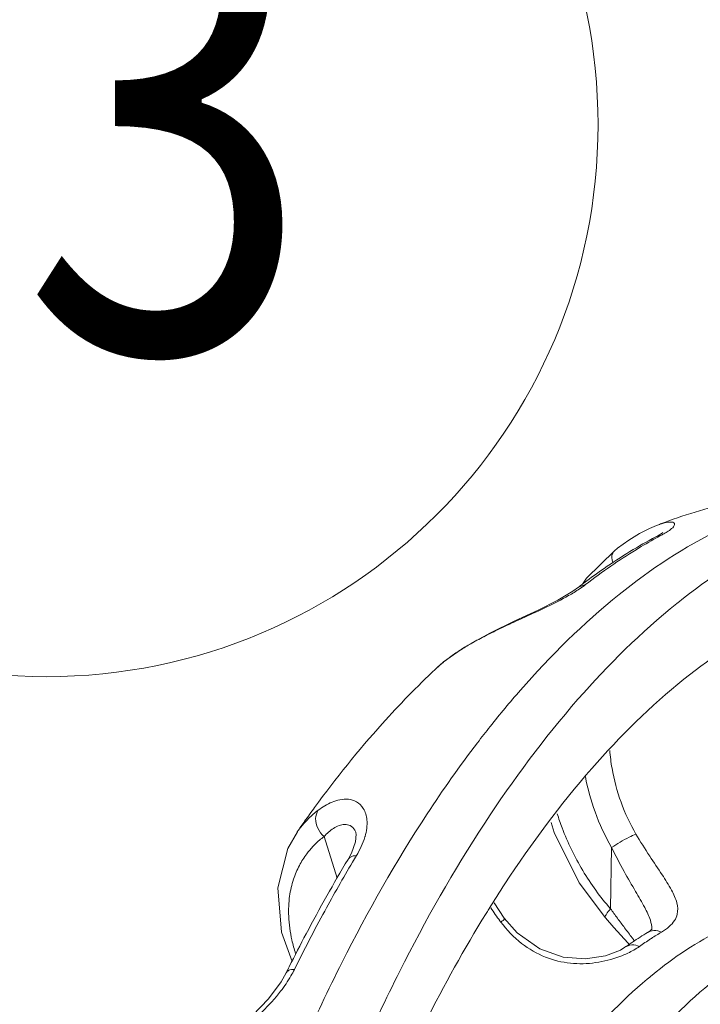
# Model space of a CAD drawing. Units: inches. Extents: x 32.6 to 40.5, y 9.7 to 20.2.
# Drawn here: x 36.7 to 36.8, y 16.2 to 16.3 of the extents above; entities that cross this region are included whole.
import ezdxf

# ---------------------------------------------------------------- set-up
doc = ezdxf.new("R2010")
doc.units = ezdxf.units.IN
doc.header["$LTSCALE"] = 2.42
doc.header["$MEASUREMENT"] = 0
doc.layers.get('0').update_dxf_attribs({"linetype": 'CONTINUOUS'})
doc.layers.add('03_AXES', color=7, linetype='CONTINUOUS')
doc.layers.add('08_ROUNDS', color=7, linetype='CONTINUOUS')
doc.styles.get("Standard").update_dxf_attribs({"font": 'romans.shx', "width": 0.8, "oblique": 15})

msp = doc.modelspace()

# ---------------------------------------------------------------- linework, layer by layer
at = {"color": 7, "linetype": 'Continuous', "lineweight": 0}
msp.add_circle((36.66438, 16.31571), 0.09248, dxfattribs=at)
at = {"layer": '03_AXES', "color": 7, "linetype": 'Continuous', "lineweight": 0}
for points, start_tangent, end_tangent in [([(36.81032, 16.25355), (36.79846, 16.25452), (36.77907, 16.25238), (36.7673, 16.24881)], (-0.987905, 0.155061), (-0.935481, -0.353376)), ([(36.73879, 16.2149), (36.74384, 16.22095), (36.7604, 16.237), (36.77744, 16.24794)], (0.622585, 0.782552), (0.900696, 0.43445)), ([(36.7673, 16.24881), (36.76667, 16.24857)], (-0.935481, -0.353376), (-0.932948, -0.360011)), ([(36.77022, 16.23561), (36.7871, 16.24642)], (0.781135, 0.624362), (0.900696, 0.43445)), ([(36.70643, 16.13277), (36.71112, 16.1456), (36.72362, 16.17387), (36.73788, 16.19871), (36.7535, 16.21944), (36.77006, 16.23548)], (0.325219, 0.945639), (0.779943, 0.62585)), ([(36.77006, 16.23548), (36.77015, 16.23556)], (0.779943, 0.62585), (0.780638, 0.624983)), ([(36.77015, 16.23556), (36.77022, 16.23561)], (0.780638, 0.624983), (0.781135, 0.624362)), ([(36.73854, 16.18428), (36.74126, 16.18853), (36.75582, 16.20785), (36.77126, 16.22281), (36.78716, 16.23301)], (0.528356, 0.849023), (0.900696, 0.43445)), ([(36.72961, 16.2245), (36.7207, 16.21535), (36.70936, 16.20132)], (-0.727282, -0.686339), (-0.590211, -0.807249)), ([(36.73665, 16.21216), (36.73879, 16.2149)], (0.607384, 0.794409), (0.622585, 0.782552)), ([(36.68309, 15.92629), (36.67799, 15.95233), (36.67504, 15.9833), (36.67491, 16.01607), (36.67759, 16.04976), (36.68302, 16.08344), (36.69105, 16.11619), (36.70146, 16.14712), (36.71396, 16.17539), (36.72822, 16.20023), (36.73665, 16.21216)], (-0.24364, 0.969866), (0.607384, 0.794409)), ([(36.70936, 16.20132), (36.70769, 16.199)], (-0.590211, -0.807249), (-0.578581, -0.815625)), ([(36.70769, 16.199), (36.70643, 16.19721)], (-0.578581, -0.815625), (-0.569824, -0.821767)), ([(36.72796, 16.16537), (36.73809, 16.18355)], (0.449913, 0.893072), (0.525017, 0.851091)), ([(36.73809, 16.18355), (36.73854, 16.18428)], (0.525017, 0.851091), (0.528356, 0.849023)), ([(36.76593, 16.17325), (36.77771, 16.1809)], (0.77427, 0.632855), (0.900696, 0.43445)), ([(36.72537, 16.07296), (36.72624, 16.07692), (36.73283, 16.10075), (36.74128, 16.12279), (36.75133, 16.14227), (36.76262, 16.15855), (36.77477, 16.17106), (36.78737, 16.17938)], (0.20759, 0.978216), (0.900696, 0.43445)), ([(36.76512, 16.17258), (36.76593, 16.17325)], (0.765383, 0.643575), (0.77427, 0.632855)), ([(36.74423, 15.91927), (36.74258, 15.92036), (36.73241, 15.9301), (36.72381, 15.9439), (36.71706, 15.9613), (36.71239, 15.98171), (36.70997, 16.00442), (36.70987, 16.02867), (36.7121, 16.05362), (36.71659, 16.07844), (36.72317, 16.10227), (36.73163, 16.12431), (36.74167, 16.14379), (36.75296, 16.16007), (36.76512, 16.17258)], (-0.847691, 0.53049), (0.765383, 0.643575))]:
    msp.add_spline(points, degree=3, dxfattribs=dict(at, start_tangent=start_tangent, end_tangent=end_tangent))
at = {"layer": '08_ROUNDS', "color": 7, "linetype": 'Continuous', "lineweight": 0}
for p, q in [((36.76547, 16.24805), (36.76383, 16.2472)), ((36.76665, 16.24856), (36.76547, 16.24805)), ((36.76665, 16.24856), (36.76667, 16.24857)), ((36.76774, 16.2474), (36.76758, 16.24728)), ((36.76748, 16.24693), (36.76655, 16.24667)), ((36.76687, 16.24684), (36.76655, 16.24667)), ((36.76655, 16.24667), (36.76655, 16.24666)), ((36.76758, 16.24728), (36.76687, 16.24684)), ((36.7596, 16.24432), (36.7549, 16.23973)), ((36.7549, 16.23973), (36.75424, 16.23872)), ((36.75356, 16.23822), (36.75264, 16.23756)), ((36.75477, 16.23866), (36.75357, 16.23823)), ((36.75357, 16.23823), (36.75357, 16.23822)), ((36.73097, 16.22569), (36.72961, 16.2245)), ((36.70643, 16.19721), (36.70647, 16.19726)), ((36.71315, 16.1895), (36.71094, 16.19645)), ((36.71627, 16.19709), (36.71628, 16.19707)), ((36.71623, 16.19558), (36.71553, 16.19366)), ((36.75895, 16.18434), (36.75914, 16.19462)), ((36.71553, 16.19366), (36.71496, 16.19261)), ((36.71496, 16.19261), (36.71496, 16.19261)), ((36.75371, 16.18871), (36.75811, 16.18281)), ((36.74113, 16.18279), (36.73943, 16.18534)), ((36.74333, 16.18032), (36.74113, 16.18279)), ((36.76517, 16.18037), (36.76518, 16.18038)), ((36.76184, 16.17864), (36.76207, 16.17838)), ((36.76135, 16.17789), (36.76136, 16.17789))]:
    msp.add_line(p, q, dxfattribs=at)
for points in [[(36.76383, 16.2472), (36.76204, 16.2461), (36.76014, 16.24474), (36.7596, 16.24432)], [(36.75264, 16.23756), (36.75011, 16.23606), (36.74682, 16.23439), (36.74294, 16.23256), (36.73872, 16.23052), (36.73446, 16.22815), (36.73097, 16.22569)], [(36.74901, 16.19881), (36.74949, 16.19712), (36.75371, 16.18871)], [(36.70647, 16.19726), (36.70485, 16.19443), (36.7032, 16.18784), (36.7038, 16.18045), (36.70557, 16.17553)], [(36.71628, 16.19707), (36.71633, 16.19685), (36.71623, 16.19558)], [(36.75811, 16.18281), (36.7595, 16.18123), (36.76184, 16.17864)], [(36.76135, 16.17789), (36.7606, 16.17743), (36.75809, 16.17646), (36.75475, 16.17594), (36.751, 16.17622), (36.7471, 16.17761), (36.74333, 16.18032)], [(36.76594, 16.18099), (36.76593, 16.18098), (36.76558, 16.18064), (36.76518, 16.18038)], [(36.70459, 16.17361), (36.70376, 16.17211), (36.70164, 16.16924), (36.69893, 16.16646), (36.6958, 16.16391), (36.6925, 16.16168), (36.68934, 16.1598), (36.68733, 16.15865)]]:
    msp.add_lwpolyline(points, dxfattribs=at)
for points, start_tangent, end_tangent in [([(36.76728, 16.24878), (36.76769, 16.24891), (36.76899, 16.24914), (36.76968, 16.24891), (36.76937, 16.24819)], (0.947721, 0.3191), (-0.706484, -0.707729)), ([(36.76667, 16.24856), (36.76728, 16.24878)], (0.936958, 0.349442), (0.947721, 0.3191)), ([(36.76937, 16.24819), (36.76862, 16.2476), (36.76789, 16.24715)], (-0.706574, -0.707639), (-0.869911, -0.493208)), ([(36.76655, 16.24666), (36.76221, 16.24419), (36.75788, 16.24137), (36.75455, 16.23897)], (-0.883187, -0.469021), (-0.799032, -0.601289)), ([(36.76665, 16.24648), (36.76323, 16.2445), (36.75899, 16.24174), (36.75477, 16.23866)], (-0.877537, -0.479509), (-0.791943, -0.610595)), ([(36.76748, 16.24693), (36.76665, 16.24648)], (-0.883187, -0.469021), (-0.877537, -0.479509)), ([(36.76789, 16.24715), (36.76748, 16.24693)], (-0.869911, -0.493208), (-0.883227, -0.468946)), ([(36.75961, 16.24431), (36.75925, 16.24377), (36.7593, 16.24251), (36.75936, 16.24234)], (-0.757746, -0.65255), (0.314034, -0.949412)), ([(36.75376, 16.23794), (36.75193, 16.23681)], (-0.829943, -0.557848), (-0.869128, -0.494587)), ([(36.75423, 16.23873), (36.75357, 16.23823)], (-0.796727, -0.60434), (-0.791943, -0.610595)), ([(36.75477, 16.23866), (36.75376, 16.23794)], (-0.791938, -0.610602), (-0.829943, -0.557848)), ([(36.75455, 16.23897), (36.75423, 16.23873)], (-0.799032, -0.601289), (-0.796727, -0.60434)), ([(36.75193, 16.23681), (36.7483, 16.23493), (36.7446, 16.23321), (36.74121, 16.23164), (36.73829, 16.23022), (36.736, 16.22901)], (-0.869128, -0.494587), (-0.873042, -0.487645)), ([(36.73386, 16.22774), (36.73222, 16.22664), (36.73112, 16.22581)], (-0.844675, -0.535279), (-0.782583, -0.622546)), ([(36.73398, 16.22781), (36.73386, 16.22774)], (-0.84663, -0.532182), (-0.844675, -0.535279)), ([(36.73577, 16.22888), (36.73398, 16.22781)], (-0.870538, -0.492101), (-0.84663, -0.532182)), ([(36.736, 16.22901), (36.73585, 16.22893), (36.73577, 16.22888)], (-0.873042, -0.487645), (-0.870538, -0.492101)), ([(36.72983, 16.2247), (36.72961, 16.2245)], (-0.736074, -0.676901), (-0.72771, -0.685885)), ([(36.73089, 16.22562), (36.72983, 16.2247)], (-0.775323, -0.631565), (-0.736074, -0.676901)), ([(36.73098, 16.22569), (36.73089, 16.22562)], (-0.777948, -0.628328), (-0.77532, -0.631569)), ([(36.73112, 16.22581), (36.73098, 16.22569)], (-0.782583, -0.622546), (-0.777948, -0.628328)), ([(36.76321, 16.19687), (36.76071, 16.2022), (36.7592, 16.20789), (36.75883, 16.21088)], (-0.503619, 0.863926), (-0.075163, 0.997171)), ([(36.75914, 16.19462), (36.75636, 16.20057), (36.75475, 16.20648)], (-0.502434, 0.864616), (-0.181336, 0.983421)), ([(36.70996, 16.20086), (36.71106, 16.2016), (36.71228, 16.20222), (36.71361, 16.20262), (36.71501, 16.20269), (36.71638, 16.20227), (36.71752, 16.20117), (36.71813, 16.19924), (36.71781, 16.19646), (36.71779, 16.19639)], (0.797502, 0.603317), (-0.283369, -0.959011)), ([(36.70708, 16.19807), (36.7083, 16.19943), (36.70996, 16.20086)], (0.625723, 0.780045), (0.797505, 0.603312)), ([(36.70996, 16.20086), (36.70953, 16.19946), (36.70989, 16.19785), (36.71094, 16.19645)], (-0.571867, -0.820346), (0.752404, -0.658702)), ([(36.75895, 16.18434), (36.7543, 16.19075), (36.75084, 16.1979), (36.75001, 16.20027)], (-0.658321, 0.752737), (-0.304336, 0.952565)), ([(36.70647, 16.19726), (36.70679, 16.1977), (36.70708, 16.19807)], (0.573705, 0.819062), (0.625723, 0.780045)), ([(36.71094, 16.19645), (36.71169, 16.19718), (36.71254, 16.19781), (36.71345, 16.19828), (36.71441, 16.19848), (36.71533, 16.19828), (36.71609, 16.19753), (36.71628, 16.19709)], (0.684592, 0.728926), (0.31199, -0.950085)), ([(36.70918, 16.19489), (36.70942, 16.19514), (36.71094, 16.19645)], (0.694997, 0.719013), (0.797687, 0.603072)), ([(36.71779, 16.19639), (36.71637, 16.19325)], (-0.283369, -0.959011), (-0.515657, -0.856795)), ([(36.75914, 16.19462), (36.76056, 16.19551), (36.76206, 16.19633), (36.76321, 16.19687)], (0.833371, 0.552713), (0.930572, 0.366109)), ([(36.77013, 16.18344), (36.77007, 16.18532), (36.76918, 16.18746), (36.7676, 16.19005), (36.76553, 16.19317), (36.76321, 16.19687)], (0.23158, 0.972816), (-0.503492, 0.864)), ([(36.70616, 16.17683), (36.70555, 16.17912), (36.70502, 16.1831), (36.70517, 16.18646), (36.70582, 16.18928), (36.7068, 16.19162), (36.70803, 16.19355), (36.70918, 16.19489)], (-0.2966, 0.955002), (0.694997, 0.719013)), ([(36.7659, 16.18098), (36.76563, 16.18242), (36.76468, 16.18456), (36.76315, 16.18725), (36.76123, 16.19058), (36.75914, 16.19462)], (-0.017924, 0.999839), (-0.428352, 0.903612)), ([(36.71637, 16.19325), (36.71535, 16.19299), (36.71497, 16.19261)], (-0.999956, -0.009412), (-0.531689, -0.84694)), ([(36.71637, 16.19325), (36.71572, 16.19217)], (-0.515655, -0.856796), (-0.511196, -0.859464)), ([(36.71496, 16.19261), (36.7114, 16.1865), (36.70794, 16.18016), (36.7051, 16.17463)], (-0.515655, -0.856796), (-0.447124, -0.894472)), ([(36.71572, 16.19217), (36.71105, 16.18397), (36.70597, 16.17418)], (-0.511196, -0.859464), (-0.443565, -0.896242)), ([(36.73889, 16.18451), (36.74041, 16.18232)], (0.540478, -0.841358), (0.600344, -0.799742)), ([(36.75811, 16.18281), (36.75822, 16.18336), (36.75895, 16.18434)], (-0.706261, 0.707951), (0.666266, 0.745714)), ([(36.7601, 16.18278), (36.75895, 16.18434)], (-0.596561, 0.802568), (-0.585393, 0.81075)), ([(36.76751, 16.18045), (36.76878, 16.18136), (36.76967, 16.18238), (36.77013, 16.18344)], (0.858071, 0.51353), (0.231868, 0.972747)), ([(36.74041, 16.18232), (36.74055, 16.18213)], (0.600344, -0.799742), (0.605443, -0.795888)), ([(36.74109, 16.18271), (36.7411, 16.1827), (36.74055, 16.18213)], (0.896426, -0.443194), (-0.741696, -0.670736)), ([(36.74055, 16.18213), (36.74405, 16.17855), (36.74805, 16.17625), (36.75224, 16.17523), (36.75645, 16.17532), (36.76052, 16.17635)], (0.605476, -0.795863), (0.93632, 0.351148)), ([(36.76258, 16.17948), (36.76132, 16.18115), (36.7601, 16.18278)], (-0.600091, 0.799932), (-0.596561, 0.802568)), ([(36.76517, 16.18037), (36.7639, 16.17959), (36.76263, 16.17876)], (-0.858098, -0.513486), (-0.831683, -0.555251)), ([(36.76518, 16.18038), (36.7662, 16.18069), (36.76751, 16.18045)], (0.861757, 0.507321), (0.917103, -0.39865)), ([(36.7658, 16.17938), (36.76751, 16.18045)], (0.839858, 0.542807), (0.858098, 0.513486)), ([(36.76207, 16.17838), (36.76136, 16.17789)], (-0.825745, -0.564043), (-0.818265, -0.574841)), ([(36.76136, 16.17789), (36.7625, 16.17828), (36.76381, 16.17804)], (0.818532, 0.57446), (0.919951, -0.392032)), ([(36.76263, 16.17876), (36.76207, 16.17838)], (-0.831683, -0.555251), (-0.825745, -0.564043)), ([(36.76296, 16.17898), (36.76258, 16.17948)], (-0.595849, 0.803097), (-0.600091, 0.799932)), ([(36.76381, 16.17804), (36.76566, 16.17929)], (0.818265, 0.574841), (0.83833, 0.545164)), ([(36.76566, 16.17929), (36.7658, 16.17938)], (0.83833, 0.545164), (0.839858, 0.542807)), ([(36.76052, 16.17635), (36.76185, 16.17691)], (0.93632, 0.351148), (0.903338, 0.428928)), ([(36.76185, 16.17691), (36.76381, 16.17804)], (0.903338, 0.428928), (0.818224, 0.5749)), ([(36.7051, 16.17463), (36.70459, 16.17361)], (-0.447124, -0.894472), (-0.443565, -0.896242)), ([(36.70597, 16.17418), (36.70498, 16.17399), (36.7046, 16.1736)], (-0.999895, 0.014488), (-0.480324, -0.877091)), ([(36.70597, 16.17418), (36.70539, 16.1731)], (-0.443565, -0.896242), (-0.497994, -0.867181)), ([(36.70539, 16.1731), (36.70366, 16.17053), (36.70063, 16.16715), (36.69749, 16.16444), (36.69461, 16.16236), (36.69215, 16.16079), (36.69015, 16.15961)], (-0.497994, -0.867181), (-0.867184, -0.497988))]:
    msp.add_spline(points, degree=3, dxfattribs=dict(at, start_tangent=start_tangent, end_tangent=end_tangent))

# ---------------------------------------------------------------- texts
at = {"color": 7, "linetype": 'Continuous', "lineweight": 0, "width": 0.8}
msp.add_text('83', height=0.080115, dxfattribs=at).set_placement((36.6118, 16.27765))

doc.saveas('drawing.dxf')
